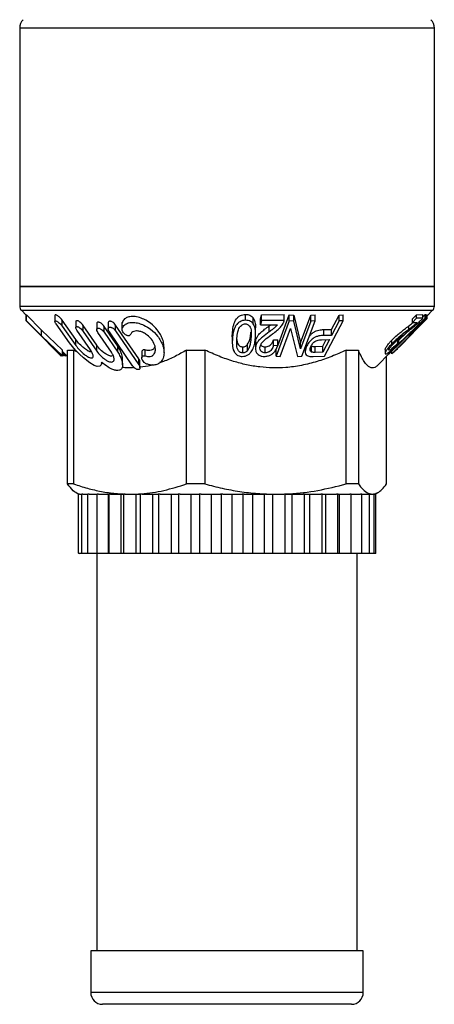
# Model space of a CAD drawing. Units: millimetres. Extents: x 179 to 214, y 61 to 233.
# Drawn here: x 179 to 214, y 61 to 144 of the extents above; entities that cross this region are included whole.
import ezdxf

# ---------------------------------------------------------------- set-up
doc = ezdxf.new("R2010")
doc.units = ezdxf.units.MM

msp = doc.modelspace()

# ---------------------------------------------------------------- linework, layer by layer
at = {"color": 7, "linetype": 'Continuous', "lineweight": 25}
for p, q in [((179.171, 143.733), (179.171, 121.94)), ((214.171, 121.94), (214.171, 143.733)), ((179.171, 121.94), (179.171, 120.294)), ((179.171, 121.94), (213.857, 121.94)), ((214.171, 121.94), (179.171, 121.94)), ((213.857, 121.94), (214.171, 121.94)), ((214.171, 120.294), (214.171, 121.94)), ((179.317, 119.94), (179.721, 119.536)), ((179.721, 119.554), (179.738, 119.553)), ((179.721, 119.054), (179.721, 119.554)), ((179.738, 119.553), (181.007, 118.282)), ((179.738, 119.053), (179.738, 119.553)), ((198.24, 119.097), (198.24, 119.597)), ((199.498, 119.223), (199.578, 119.574)), ((199.578, 119.574), (201.498, 119.578)), ((199.578, 119.074), (199.578, 119.574)), ((200.949, 116.951), (201.926, 119.559)), ((201.498, 119.078), (201.498, 119.578)), ((201.926, 119.559), (202.302, 119.536)), ((201.926, 119.059), (201.926, 119.559)), ((202.302, 119.536), (202.878, 117.199)), ((202.302, 119.036), (202.302, 119.536)), ((202.878, 117.199), (203.753, 119.539)), ((203.753, 119.539), (204.104, 119.561)), ((203.753, 119.039), (203.753, 119.539)), ((204.104, 119.061), (204.104, 119.561)), ((205.501, 118.328), (206.141, 119.544)), ((206.141, 119.544), (206.478, 119.563)), ((206.141, 119.044), (206.141, 119.544)), ((206.478, 119.063), (206.478, 119.563)), ((212.317, 119.225), (212.652, 119.574)), ((212.652, 119.574), (213.212, 119.579)), ((212.652, 119.274), (212.652, 119.574)), ((213.212, 119.393), (213.405, 119.579)), ((213.212, 119.279), (213.212, 119.579)), ((213.405, 119.579), (213.465, 119.586)), ((213.405, 119.279), (213.405, 119.579)), ((213.465, 119.286), (213.465, 119.586)), ((213.465, 119.485), (213.531, 119.551)), ((213.531, 119.551), (213.564, 119.547)), ((213.531, 119.251), (213.531, 119.551)), ((213.564, 119.479), (214.024, 119.94)), ((213.564, 119.247), (213.564, 119.547)), ((179.721, 119.054), (180.99, 117.783)), ((179.738, 119.053), (179.721, 119.054)), ((181.007, 117.782), (179.738, 119.053)), ((182.146, 119.499), (182.146, 119)), ((183.381, 117.2), (182.242, 118.795)), ((183.909, 117.484), (182.77, 119.1)), ((182.77, 118.6), (182.77, 119.1)), ((183.913, 118.986), (183.913, 118.488)), ((185.68, 118.82), (185.68, 118.319)), ((186.648, 118.88), (186.648, 118.378)), ((189.231, 115.85), (187.272, 118.703)), ((187.272, 118.203), (187.272, 118.703)), ((187.808, 118.846), (187.808, 118.349)), ((187.822, 118.924), (187.814, 118.846)), ((187.822, 118.424), (187.822, 118.924)), ((198.886, 118.803), (198.886, 119.303)), ((199.498, 118.723), (199.498, 119.223)), ((199.578, 119.074), (199.498, 118.723)), ((199.498, 118.723), (200.923, 118.704)), ((201.498, 119.078), (199.578, 119.074)), ((200.231, 118.622), (200.352, 118.712)), ((201.926, 119.059), (200.812, 116.087)), ((202.302, 119.036), (201.926, 119.059)), ((202.878, 116.699), (202.302, 119.036)), ((203.753, 119.039), (202.878, 116.699)), ((202.99, 116.089), (204.104, 119.061)), ((204.104, 119.061), (203.753, 119.039)), ((204.903, 116.078), (206.478, 119.063)), ((206.141, 119.044), (205.501, 117.828)), ((206.478, 119.063), (206.141, 119.044)), ((213.405, 119.279), (210.3, 116.289)), ((210.36, 116.279), (213.465, 119.286)), ((213.531, 119.251), (210.57, 116.279)), ((211.256, 116.93), (213.564, 119.247)), ((212.652, 119.274), (212.317, 118.925)), ((212.317, 118.925), (212.317, 119.225)), ((212.317, 118.925), (212.733, 118.907)), ((213.212, 119.279), (212.652, 119.274)), ((213.465, 119.286), (213.405, 119.279)), ((213.564, 119.247), (213.531, 119.251)), ((181.007, 118.282), (182.784, 116.594)), ((181.007, 117.782), (181.007, 118.282)), ((182.77, 118.6), (183.909, 116.984)), ((185.148, 116.607), (184.009, 118.261)), ((185.676, 117.004), (184.537, 118.668)), ((184.537, 118.168), (184.537, 118.668)), ((184.537, 118.168), (185.676, 116.504)), ((186.915, 116.402), (185.776, 118.076)), ((187.443, 116.918), (186.304, 118.591)), ((186.304, 118.091), (186.304, 118.591)), ((186.304, 118.091), (187.443, 116.418)), ((188.703, 115.26), (186.744, 118.129)), ((187.272, 118.203), (189.231, 115.35)), ((197.118, 117.709), (197.134, 118.106)), ((197.134, 117.606), (197.134, 118.106)), ((198.695, 117.589), (198.695, 118.089)), ((199.087, 117.965), (199.087, 118.465)), ((200.231, 118.122), (200.231, 118.622)), ((201.163, 116.06), (202.038, 118.397)), ((202.038, 118.397), (202.615, 116.061)), ((204.848, 118.315), (205.501, 118.328)), ((204.848, 117.815), (204.848, 118.315)), ((205.501, 117.828), (205.501, 118.328)), ((211.165, 117.422), (211.843, 118.074)), ((212.023, 118.33), (212.023, 118.63)), ((180.99, 117.783), (182.144, 116.62)), ((182.784, 116.094), (181.007, 117.782)), ((183.909, 116.984), (183.909, 117.484)), ((197.115, 117.709), (197.115, 117.209)), ((198.415, 116.576), (198.415, 117.076)), ((199.07, 117.219), (199.07, 116.722)), ((199.076, 117.219), (199.093, 117.412)), ((199.093, 116.912), (199.093, 117.412)), ((200.592, 117.466), (200.949, 117.447)), ((200.592, 116.966), (200.592, 117.466)), ((200.949, 116.947), (200.949, 117.447)), ((202.878, 116.699), (202.878, 117.199)), ((203.416, 116.956), (203.416, 117.225)), ((204.657, 117.462), (205.315, 117.475)), ((205.315, 117.475), (204.753, 116.407)), ((204.753, 116.907), (205.049, 117.47)), ((205.501, 117.828), (204.848, 117.815)), ((210.592, 117.127), (210.592, 117.427)), ((211.094, 117.181), (211.094, 117.481)), ((211.165, 117.161), (211.094, 117.181)), ((211.165, 117.161), (211.165, 117.461)), ((211.406, 117.034), (211.756, 117.385)), ((211.756, 117.385), (211.756, 117.433)), ((181.818, 116.975), (182.764, 116.07)), ((182.686, 116.071), (181.821, 116.946)), ((182.14, 116.617), (182.687, 116.07)), ((182.784, 116.094), (182.784, 116.594)), ((182.784, 116.473), (183.207, 116.05)), ((182.841, 116.109), (182.841, 116.416)), ((182.883, 116.132), (182.883, 116.374)), ((182.963, 116.109), (182.883, 116.207)), ((182.963, 116.109), (182.963, 116.294)), ((183.207, 116.586), (183.725, 116.586)), ((183.207, 105.306), (183.207, 116.586)), ((184.06, 116.404), (183.725, 116.586)), ((183.725, 116.586), (183.725, 105.306)), ((185.676, 116.504), (185.676, 117.004)), ((187.443, 116.418), (187.443, 116.918)), ((189.48, 116.433), (189.48, 115.93)), ((189.769, 116.092), (189.769, 116.592)), ((191.354, 116.364), (191.354, 116.863)), ((193.262, 116.586), (194.813, 116.586)), ((193.262, 105.306), (193.262, 116.586)), ((194.813, 116.586), (194.813, 105.306)), ((197.995, 116.357), (197.995, 116.857)), ((199.888, 116.357), (199.888, 116.857)), ((200.949, 116.947), (200.592, 116.966)), ((200.812, 116.087), (200.812, 116.587)), ((203.274, 116.847), (203.274, 116.461)), ((203.802, 116.427), (203.802, 116.927)), ((204.101, 116.892), (204.753, 116.907)), ((204.101, 116.392), (204.101, 116.892)), ((204.753, 116.407), (204.101, 116.392)), ((204.753, 116.407), (204.753, 116.907)), ((206.726, 116.586), (207.759, 116.586)), ((206.726, 105.306), (206.726, 116.586)), ((207.759, 116.586), (207.759, 105.306)), ((209.4, 115.316), (210.343, 116.259)), ((210.015, 116.633), (210.015, 116.334)), ((210.3, 116.289), (210.3, 116.382)), ((210.3, 116.289), (210.36, 116.279)), ((210.359, 116.576), (210.359, 116.682)), ((210.57, 116.279), (210.57, 116.483)), ((210.57, 116.279), (210.591, 116.275)), ((182.683, 116.074), (182.686, 116.071)), ((182.686, 116.071), (182.686, 116.144)), ((182.764, 116.07), (182.784, 116.094)), ((182.841, 116.109), (182.784, 116.162)), ((182.883, 116.132), (182.841, 116.109)), ((183.066, 116.088), (182.963, 116.109)), ((183.066, 116.088), (183.066, 116.191)), ((186.252, 115.444), (186.062, 115.505)), ((186.092, 115.564), (186.085, 115.516)), ((186.094, 115.516), (186.094, 115.562)), ((187.861, 115.35), (187.861, 115.842)), ((189.231, 115.35), (189.231, 115.85)), ((189.327, 115.097), (189.327, 115.596)), ((200.812, 116.087), (201.163, 116.06)), ((202.615, 116.061), (202.99, 116.089)), ((203.943, 116.039), (204.903, 116.078)), ((210.135, 105.306), (210.135, 116.05)), ((183.725, 105.306), (183.207, 105.306)), ((194.813, 105.306), (193.262, 105.306)), ((207.759, 105.306), (206.726, 105.306)), ((183.943, 104.572), (184.171, 104.44)), ((184.141, 99.48), (184.141, 104.44)), ((184.211, 104.44), (184.141, 104.44)), ((184.211, 104.44), (184.408, 104.44)), ((184.408, 99.48), (184.408, 104.44)), ((184.49, 104.44), (184.408, 104.44)), ((184.49, 104.44), (184.937, 104.44)), ((184.937, 99.48), (184.937, 104.44)), ((185.029, 104.44), (184.937, 104.44)), ((185.029, 104.44), (185.715, 104.44)), ((185.715, 99.48), (185.715, 104.44)), ((185.816, 104.44), (185.715, 104.44)), ((185.816, 104.44), (186.727, 104.44)), ((186.663, 99.44), (186.663, 104.44)), ((186.727, 104.44), (186.72, 104.44)), ((186.727, 99.48), (186.727, 104.44)), ((186.834, 104.44), (186.727, 104.44)), ((186.834, 104.44), (187.951, 104.44)), ((187.733, 99.44), (187.733, 104.44)), ((187.951, 104.44), (187.928, 104.44)), ((187.951, 99.48), (187.951, 104.44)), ((188.062, 104.44), (187.951, 104.44)), ((188.062, 104.44), (188.493, 104.44)), ((188.493, 104.44), (189.322, 104.44)), ((188.995, 99.44), (188.995, 104.44)), ((189.361, 104.44), (189.354, 104.44)), ((189.361, 99.48), (189.361, 104.44)), ((189.376, 104.44), (189.361, 104.44)), ((189.473, 104.44), (190.872, 104.44)), ((190.419, 99.44), (190.419, 104.44)), ((190.926, 104.44), (190.872, 104.44)), ((190.926, 99.48), (190.926, 104.44)), ((191.038, 104.44), (190.926, 104.44)), ((191.038, 104.44), (192.547, 104.44)), ((191.977, 99.44), (191.977, 104.44)), ((192.614, 104.44), (192.547, 104.44)), ((192.614, 99.48), (192.614, 104.44)), ((192.723, 104.44), (192.614, 104.44)), ((192.723, 104.44), (194.309, 104.44)), ((193.635, 99.44), (193.635, 104.44)), ((194.389, 104.44), (194.309, 104.44)), ((194.389, 99.48), (194.389, 104.44)), ((194.492, 104.44), (194.389, 104.44)), ((194.492, 104.44), (196.121, 104.44)), ((195.358, 99.44), (195.358, 104.44)), ((196.212, 104.44), (196.121, 104.44)), ((196.212, 99.48), (196.212, 104.44)), ((196.307, 104.44), (196.212, 104.44)), ((196.307, 104.44), (197.945, 104.44)), ((197.109, 99.44), (197.109, 104.44)), ((198.045, 104.44), (197.945, 104.44)), ((198.045, 99.48), (198.045, 104.44)), ((198.13, 104.44), (198.045, 104.44)), ((198.13, 104.44), (199.742, 104.44)), ((198.85, 99.44), (198.85, 104.44)), ((199.848, 104.44), (199.742, 104.44)), ((199.848, 99.48), (199.848, 104.44)), ((199.922, 104.44), (199.848, 104.44)), ((199.922, 104.44), (200.77, 104.44)), ((200.545, 99.44), (200.545, 104.44)), ((200.77, 104.44), (201.474, 104.44)), ((201.584, 104.44), (201.518, 104.44)), ((201.584, 99.48), (201.584, 104.44)), ((201.614, 104.44), (201.584, 104.44)), ((201.645, 104.44), (203.103, 104.44)), ((202.158, 99.44), (202.158, 104.44)), ((203.215, 104.44), (203.103, 104.44)), ((203.215, 99.48), (203.215, 104.44)), ((203.262, 104.44), (203.215, 104.44)), ((203.262, 104.44), (204.595, 104.44)), ((203.653, 99.44), (203.653, 104.44)), ((204.707, 104.44), (204.595, 104.44)), ((204.707, 99.48), (204.707, 104.44)), ((204.738, 104.44), (204.707, 104.44)), ((204.707, 104.44), (205.918, 104.44)), ((205, 99.44), (205, 104.44)), ((206.027, 104.44), (205.918, 104.44)), ((206.027, 99.48), (206.027, 104.44)), ((206.042, 104.44), (206.027, 104.44)), ((206.027, 104.44), (207.044, 104.44)), ((206.169, 99.44), (206.169, 104.44)), ((207.148, 104.44), (207.044, 104.44)), ((207.148, 99.48), (207.148, 104.44)), ((207.148, 104.44), (207.949, 104.44)), ((208.046, 104.44), (207.949, 104.44)), ((208.046, 99.48), (208.046, 104.44)), ((208.046, 104.44), (208.614, 104.44)), ((208.701, 104.44), (208.614, 104.44)), ((208.701, 99.48), (208.701, 104.44)), ((208.701, 104.44), (208.947, 104.44)), ((208.947, 104.44), (209.024, 104.44)), ((209.1, 104.44), (209.034, 104.44)), ((209.1, 99.48), (209.1, 104.44)), ((209.1, 104.44), (209.17, 104.44)), ((209.234, 104.44), (209.17, 104.44)), ((209.171, 104.44), (209.399, 104.572)), ((209.234, 99.48), (209.234, 104.44)), ((184.211, 99.44), (184.141, 99.48)), ((184.141, 99.48), (184.198, 99.44)), ((184.211, 99.44), (184.198, 99.44)), ((184.45, 99.44), (184.211, 99.44)), ((184.49, 99.44), (184.408, 99.48)), ((184.408, 99.48), (184.45, 99.44)), ((184.49, 99.44), (184.45, 99.44)), ((184.963, 99.44), (184.49, 99.44)), ((185.029, 99.44), (184.937, 99.48)), ((184.937, 99.48), (184.963, 99.44)), ((185.029, 99.44), (184.963, 99.44)), ((185.725, 99.44), (185.029, 99.44)), ((185.671, 99.44), (185.671, 65.94)), ((185.816, 99.44), (185.715, 99.48)), ((185.715, 99.48), (185.725, 99.44)), ((185.816, 99.44), (185.725, 99.44)), ((186.663, 99.44), (185.816, 99.44)), ((186.72, 99.44), (186.663, 99.44)), ((186.727, 99.48), (186.72, 99.44)), ((186.834, 99.44), (186.72, 99.44)), ((186.834, 99.44), (186.727, 99.48)), ((187.733, 99.44), (186.834, 99.44)), ((187.928, 99.44), (187.733, 99.44)), ((187.951, 99.48), (187.928, 99.44)), ((188.062, 99.44), (187.928, 99.44)), ((188.062, 99.44), (187.951, 99.48)), ((188.995, 99.44), (188.062, 99.44)), ((189.322, 99.44), (188.995, 99.44)), ((189.361, 99.48), (189.322, 99.44)), ((189.473, 99.44), (189.322, 99.44)), ((189.473, 99.44), (189.361, 99.48)), ((190.419, 99.44), (189.473, 99.44)), ((190.872, 99.44), (190.419, 99.44)), ((190.926, 99.48), (190.872, 99.44)), ((191.038, 99.44), (190.872, 99.44)), ((191.038, 99.44), (190.926, 99.48)), ((191.977, 99.44), (191.038, 99.44)), ((192.547, 99.44), (191.977, 99.44)), ((192.614, 99.48), (192.547, 99.44)), ((192.723, 99.44), (192.547, 99.44)), ((192.723, 99.44), (192.614, 99.48)), ((193.635, 99.44), (192.723, 99.44)), ((194.309, 99.44), (193.635, 99.44)), ((194.389, 99.48), (194.309, 99.44)), ((194.492, 99.44), (194.309, 99.44)), ((194.492, 99.44), (194.389, 99.48)), ((195.358, 99.44), (194.492, 99.44)), ((196.121, 99.44), (195.358, 99.44)), ((196.212, 99.48), (196.121, 99.44)), ((196.307, 99.44), (196.121, 99.44)), ((196.307, 99.44), (196.212, 99.48)), ((197.109, 99.44), (196.307, 99.44)), ((197.945, 99.44), (197.109, 99.44)), ((198.045, 99.48), (197.945, 99.44)), ((198.13, 99.44), (197.945, 99.44)), ((198.13, 99.44), (198.045, 99.48)), ((198.85, 99.44), (198.13, 99.44)), ((199.742, 99.44), (198.85, 99.44)), ((199.848, 99.48), (199.742, 99.44)), ((199.922, 99.44), (199.742, 99.44)), ((199.922, 99.44), (199.848, 99.48)), ((200.545, 99.44), (199.922, 99.44)), ((201.474, 99.44), (200.545, 99.44)), ((201.584, 99.48), (201.474, 99.44)), ((201.645, 99.44), (201.474, 99.44)), ((201.645, 99.44), (201.584, 99.48)), ((202.158, 99.44), (201.645, 99.44)), ((203.103, 99.44), (202.158, 99.44)), ((203.215, 99.48), (203.103, 99.44)), ((203.262, 99.44), (203.103, 99.44)), ((203.262, 99.44), (203.215, 99.48)), ((203.653, 99.44), (203.262, 99.44)), ((204.595, 99.44), (203.653, 99.44)), ((204.707, 99.48), (204.595, 99.44)), ((204.738, 99.44), (204.595, 99.44)), ((204.738, 99.44), (204.707, 99.48)), ((205, 99.44), (204.738, 99.44)), ((205.918, 99.44), (205, 99.44)), ((206.027, 99.48), (205.918, 99.44)), ((206.042, 99.44), (205.918, 99.44)), ((206.042, 99.44), (206.027, 99.48)), ((206.169, 99.44), (206.042, 99.44)), ((207.044, 99.44), (206.169, 99.44)), ((207.148, 99.48), (207.044, 99.44)), ((207.147, 99.44), (207.044, 99.44)), ((207.147, 99.44), (207.148, 99.48)), ((207.949, 99.44), (207.147, 99.44)), ((207.671, 65.94), (207.671, 99.44)), ((208.046, 99.48), (207.949, 99.44)), ((208.028, 99.44), (207.949, 99.44)), ((208.028, 99.44), (208.046, 99.48)), ((208.614, 99.44), (208.028, 99.44)), ((208.701, 99.48), (208.614, 99.44)), ((208.667, 99.44), (208.614, 99.44)), ((208.667, 99.44), (208.701, 99.48)), ((209.024, 99.44), (208.667, 99.44)), ((209.1, 99.48), (209.024, 99.44)), ((209.051, 99.44), (209.024, 99.44)), ((209.051, 99.44), (209.1, 99.48)), ((209.17, 99.44), (209.051, 99.44)), ((209.234, 99.48), (209.17, 99.44)), ((209.171, 99.44), (209.17, 99.44)), ((185.171, 65.94), (185.171, 62.44)), ((208.171, 65.94), (185.171, 65.94)), ((208.171, 62.44), (208.171, 65.94)), ((207.171, 61.44), (186.171, 61.44))]:
    msp.add_line(p, q, dxfattribs=at)
at = {"color": 8, "linetype": 'Continuous', "lineweight": 25}
for p, q in [((214.171, 143.733), (179.171, 143.733)), ((179.171, 120.294), (213.857, 120.294)), ((179.317, 119.94), (213.714, 119.94)), ((213.714, 119.94), (214.024, 119.94)), ((213.857, 120.294), (214.171, 120.294)), ((181.821, 116.946), (181.821, 116.971)), ((208.171, 62.44), (185.171, 62.44))]:
    msp.add_line(p, q, dxfattribs=at)
at = {"color": 7, "linetype": 'Continuous', "lineweight": 25, "flags": 128}
msp.add_lwpolyline([(186.073, 115.43), (186.06, 115.337), (185.938, 115.226), (185.721, 115.218), (185.471, 115.3), (185.095, 115.513), (184.561, 115.925), (184.212, 116.246), (183.889, 116.58), (183.381, 117.2), (183.381, 117.2)], dxfattribs=at)
at = {"color": 7, "linetype": 'Continuous', "lineweight": 25}
for centre, radius, start, end in [((180.171, 143.733), 1, 135, 180), ((213.171, 143.733), 1, 0, 45), ((179.671, 120.294), 0.5, 180, 225), ((213.671, 120.294), 0.5, 315, 360), ((208.671, 100.306), 1, 300, 304.22852), ((186.171, 62.44), 1, 180, 270), ((207.171, 62.44), 1, 270, 0)]:
    msp.add_arc(centre, radius, start, end, dxfattribs=at)
for points, knots in [([(182.77, 119.1), (182.726, 119.157), (182.638, 119.27), (182.482, 119.41), (182.353, 119.498), (182.264, 119.543), (182.197, 119.559), (182.16, 119.545), (182.144, 119.525), (182.148, 119.504), (182.149, 119.499)], [0, 0, 0, 0, 0.232204, 0.465245, 0.592938, 0.695661, 0.799107, 0.886706, 0.973025, 1, 1, 1, 1]), ([(197.134, 118.106), (197.159, 118.311), (197.204, 118.692), (197.387, 119.135), (197.635, 119.406), (197.86, 119.544), (198.081, 119.594), (198.204, 119.597), (198.24, 119.597)], [0, 0, 0, 0, 0.3381557, 0.6274862, 0.7415936, 0.8569217, 0.9577149, 1, 1, 1, 1]), ([(198.24, 119.597), (198.305, 119.595), (198.434, 119.589), (198.621, 119.531), (198.779, 119.434), (198.851, 119.346), (198.886, 119.303)], [0, 0, 0, 0, 0.231069, 0.463621, 0.739916, 1, 1, 1, 1]), ([(182.242, 118.795), (182.215, 118.836), (182.168, 118.909), (182.142, 118.991), (182.15, 119.037), (182.182, 119.057), (182.234, 119.052), (182.307, 119.023), (182.408, 118.964), (182.541, 118.859), (182.672, 118.73), (182.741, 118.639), (182.77, 118.6)], [0, 0, 0, 0, 0.1329384, 0.2340092, 0.3130309, 0.3795522, 0.4462289, 0.5100337, 0.597985, 0.7181481, 0.8789949, 1, 1, 1, 1]), ([(184.537, 118.668), (184.493, 118.725), (184.417, 118.825), (184.275, 118.946), (184.159, 119.021), (184.064, 119.063), (183.991, 119.075), (183.942, 119.061), (183.916, 119.031), (183.917, 119), (183.917, 118.986)], [0, 0, 0, 0, 0.234995, 0.413314, 0.542086, 0.643046, 0.744645, 0.832417, 0.920345, 1, 1, 1, 1]), ([(186.304, 118.591), (186.262, 118.646), (186.19, 118.738), (186.055, 118.845), (185.945, 118.907), (185.851, 118.938), (185.777, 118.943), (185.723, 118.924), (185.686, 118.884), (185.684, 118.843), (185.683, 118.82)], [0, 0, 0, 0, 0.229876, 0.38908, 0.508627, 0.604732, 0.701278, 0.788352, 0.879845, 1, 1, 1, 1]), ([(187.272, 118.703), (187.23, 118.755), (187.162, 118.843), (187.031, 118.941), (186.924, 118.996), (186.831, 119.022), (186.756, 119.023), (186.699, 119.001), (186.656, 118.956), (186.651, 118.909), (186.648, 118.88)], [0, 0, 0, 0, 0.223622, 0.373484, 0.48843, 0.58242, 0.676753, 0.763923, 0.857781, 1, 1, 1, 1]), ([(191.343, 116.863), (191.344, 116.941), (191.346, 117.147), (191.247, 117.498), (191.066, 117.9), (190.75, 118.365), (190.29, 118.819), (189.71, 119.18), (189.167, 119.382), (188.684, 119.444), (188.293, 119.379), (187.984, 119.211), (187.88, 119.028), (187.822, 118.924)], [0, 0, 0, 0, 0.056171, 0.147661, 0.240534, 0.333348, 0.475572, 0.582285, 0.667667, 0.753522, 0.828826, 0.903991, 1, 1, 1, 1]), ([(187.822, 118.424), (187.883, 118.531), (187.995, 118.727), (188.342, 118.899), (188.762, 118.941), (189.222, 118.862), (189.727, 118.67), (190.305, 118.31), (190.769, 117.843), (191.083, 117.368), (191.264, 116.959), (191.359, 116.547), (191.358, 116.112), (191.222, 115.719), (190.94, 115.441), (190.593, 115.316), (190.237, 115.317), (190.006, 115.382), (189.912, 115.409)], [0, 0, 0, 0, 0.068597, 0.125894, 0.183468, 0.234778, 0.287166, 0.36266, 0.463911, 0.527619, 0.593168, 0.65743, 0.723592, 0.806907, 0.868472, 0.917333, 0.966398, 1, 1, 1, 1]), ([(198.24, 119.097), (198.157, 119.092), (197.988, 119.083), (197.742, 118.984), (197.496, 118.779), (197.302, 118.453), (197.182, 118.041), (197.15, 117.751), (197.134, 117.606)], [0, 0, 0, 0, 0.096461, 0.193865, 0.312593, 0.523222, 0.761143, 1, 1, 1, 1]), ([(197.509, 117.588), (197.53, 117.766), (197.565, 118.067), (197.663, 118.418), (197.812, 118.618), (197.933, 118.719), (198.073, 118.785), (198.165, 118.792), (198.213, 118.797)], [0, 0, 0, 0, 0.386272, 0.651211, 0.756183, 0.861364, 0.927414, 1, 1, 1, 1]), ([(198.213, 118.797), (198.259, 118.793), (198.35, 118.786), (198.481, 118.719), (198.606, 118.593), (198.709, 118.347), (198.723, 117.998), (198.704, 117.726), (198.695, 117.589)], [0, 0, 0, 0, 0.069814, 0.139928, 0.247768, 0.411164, 0.703186, 1, 1, 1, 1]), ([(198.886, 118.803), (198.82, 118.876), (198.715, 118.994), (198.468, 119.085), (198.316, 119.093), (198.24, 119.097)], [0, 0, 0, 0, 0.453248, 0.72836, 1, 1, 1, 1]), ([(198.886, 119.303), (198.956, 119.148), (199.077, 118.881), (199.093, 118.591), (199.087, 118.468), (199.087, 118.465)], [0, 0, 0, 0, 0.574864, 0.99042, 1, 1, 1, 1]), ([(199.07, 117.609), (199.079, 117.758), (199.095, 118.035), (199.065, 118.444), (198.947, 118.682), (198.886, 118.803)], [0, 0, 0, 0, 0.3658519, 0.6778309, 1, 1, 1, 1]), ([(200.923, 118.704), (200.858, 118.632), (200.728, 118.489), (200.479, 118.303), (200.314, 118.182), (200.231, 118.122)], [0, 0, 0, 0, 0.336772, 0.667855, 1, 1, 1, 1]), ([(200.506, 117.947), (200.645, 118.051), (200.889, 118.234), (201.201, 118.526), (201.332, 118.722), (201.398, 118.822)], [0, 0, 0, 0, 0.395616, 0.693566, 1, 1, 1, 1]), ([(201.398, 118.822), (201.415, 118.852), (201.446, 118.909), (201.478, 118.995), (201.491, 119.051), (201.498, 119.078)], [0, 0, 0, 0, 0.356832, 0.677132, 1, 1, 1, 1]), ([(211.947, 118.156), (212.077, 118.259), (212.306, 118.44), (212.645, 118.731), (212.853, 118.925), (212.958, 119.024)], [0, 0, 0, 0, 0.395633, 0.69327, 1, 1, 1, 1]), ([(212.023, 118.63), (212.118, 118.702), (212.242, 118.797), (212.367, 118.898), (212.396, 118.922)], [0, 0, 0, 0, 0.770521, 1, 1, 1, 1]), ([(212.733, 118.907), (212.649, 118.833), (212.486, 118.69), (212.252, 118.506), (212.1, 118.389), (212.023, 118.33)], [0, 0, 0, 0, 0.346801, 0.672927, 1, 1, 1, 1]), ([(212.958, 119.024), (212.989, 119.054), (213.048, 119.111), (213.133, 119.196), (213.186, 119.251), (213.212, 119.279)], [0, 0, 0, 0, 0.356774, 0.676967, 1, 1, 1, 1]), ([(184.009, 118.261), (183.983, 118.303), (183.933, 118.383), (183.908, 118.478), (183.919, 118.539), (183.957, 118.569), (184.015, 118.573), (184.087, 118.554), (184.178, 118.51), (184.298, 118.429), (184.431, 118.308), (184.502, 118.215), (184.537, 118.168)], [0, 0, 0, 0, 0.132774, 0.249212, 0.336196, 0.40646, 0.477036, 0.54093, 0.608352, 0.712318, 0.85527, 1, 1, 1, 1]), ([(185.776, 118.076), (185.744, 118.132), (185.688, 118.226), (185.674, 118.338), (185.698, 118.403), (185.747, 118.437), (185.815, 118.443), (185.895, 118.426), (185.99, 118.385), (186.109, 118.307), (186.222, 118.202), (186.28, 118.124), (186.304, 118.091)], [0, 0, 0, 0, 0.171208, 0.292255, 0.382146, 0.45386, 0.525938, 0.590164, 0.656793, 0.758147, 0.897721, 1, 1, 1, 1]), ([(186.744, 118.129), (186.731, 118.148), (186.683, 118.223), (186.643, 118.334), (186.649, 118.437), (186.688, 118.494), (186.748, 118.522), (186.822, 118.524), (186.905, 118.502), (187.004, 118.457), (187.125, 118.373), (187.216, 118.28), (187.261, 118.218), (187.272, 118.203)], [0, 0, 0, 0, 0.061257, 0.233088, 0.344548, 0.42966, 0.498868, 0.568347, 0.632097, 0.700259, 0.806452, 0.952165, 1, 1, 1, 1]), ([(188.515, 117.892), (188.503, 117.871), (188.482, 117.833), (188.418, 117.799), (188.341, 117.793), (188.256, 117.811), (188.159, 117.853), (188.041, 117.933), (187.924, 118.054), (187.833, 118.204), (187.797, 118.335), (187.816, 118.403), (187.822, 118.424)], [0, 0, 0, 0, 0.085856, 0.1564, 0.227328, 0.289902, 0.355162, 0.456972, 0.59887, 0.74487, 0.918924, 1, 1, 1, 1]), ([(189.769, 116.092), (189.833, 116.075), (189.981, 116.036), (190.196, 116.043), (190.401, 116.119), (190.572, 116.292), (190.663, 116.606), (190.589, 117.036), (190.337, 117.482), (189.988, 117.832), (189.64, 118.054), (189.317, 118.178), (189.031, 118.215), (188.8, 118.175), (188.614, 118.072), (188.551, 117.958), (188.515, 117.892)], [0, 0, 0, 0, 0.038017, 0.087963, 0.134348, 0.198824, 0.289552, 0.413483, 0.539472, 0.639327, 0.712851, 0.771068, 0.829631, 0.880582, 0.931463, 1, 1, 1, 1]), ([(198.415, 117.076), (198.483, 117.21), (198.602, 117.441), (198.661, 117.784), (198.683, 117.987), (198.695, 118.089)], [0, 0, 0, 0, 0.4033565, 0.7009945, 1, 1, 1, 1]), ([(199.093, 117.412), (199.15, 117.561), (199.243, 117.808), (199.549, 118.107), (199.867, 118.358), (200.101, 118.528), (200.231, 118.622)], [0, 0, 0, 0, 0.319684, 0.526059, 0.737621, 1, 1, 1, 1]), ([(200.231, 118.122), (200.034, 117.98), (199.738, 117.768), (199.389, 117.457), (199.183, 117.194), (199.123, 117.005), (199.093, 116.912)], [0, 0, 0, 0, 0.396715, 0.595431, 0.800517, 1, 1, 1, 1]), ([(199.458, 116.884), (199.496, 116.98), (199.594, 117.225), (199.998, 117.575), (200.331, 117.819), (200.506, 117.947)], [0, 0, 0, 0, 0.231785, 0.595744, 1, 1, 1, 1]), ([(203.61, 117.742), (203.663, 117.806), (203.771, 117.936), (203.973, 118.101), (204.199, 118.22), (204.5, 118.305), (204.708, 118.311), (204.848, 118.315)], [0, 0, 0, 0, 0.185156, 0.377964, 0.531467, 0.684313, 1, 1, 1, 1]), ([(210.592, 117.427), (210.741, 117.574), (210.987, 117.816), (211.349, 118.111), (211.674, 118.363), (211.898, 118.533), (212.023, 118.63)], [0, 0, 0, 0, 0.316232, 0.520779, 0.730456, 1, 1, 1, 1]), ([(212.023, 118.33), (211.838, 118.189), (211.56, 117.978), (211.171, 117.668), (210.871, 117.408), (210.684, 117.219), (210.592, 117.127)], [0, 0, 0, 0, 0.396667, 0.595397, 0.800521, 1, 1, 1, 1]), ([(210.692, 117.1), (210.794, 117.2), (210.99, 117.394), (211.297, 117.646), (211.612, 117.895), (211.827, 118.062), (211.947, 118.156)], [0, 0, 0, 0, 0.244523, 0.471564, 0.705015, 1, 1, 1, 1]), ([(181.362, 117.416), (181.419, 117.361), (181.524, 117.259), (181.675, 117.112), (181.77, 117.021), (181.818, 116.975)], [0, 0, 0, 0, 0.375538, 0.687768, 1, 1, 1, 1]), ([(181.821, 116.946), (181.764, 117.004), (181.659, 117.112), (181.506, 117.269), (181.41, 117.367), (181.362, 117.416)], [0, 0, 0, 0, 0.373718, 0.686859, 1, 1, 1, 1]), ([(185.255, 116.434), (185.225, 116.432), (185.16, 116.426), (185.001, 116.486), (184.776, 116.615), (184.469, 116.855), (184.154, 117.164), (183.986, 117.385), (183.909, 117.484)], [0, 0, 0, 0, 0.086827, 0.187646, 0.325444, 0.517862, 0.781566, 1, 1, 1, 1]), ([(197.134, 117.606), (197.121, 117.418), (197.095, 117.04), (197.188, 116.589), (197.377, 116.284), (197.56, 116.137), (197.771, 116.063), (197.903, 116.057), (197.963, 116.054)], [0, 0, 0, 0, 0.305812, 0.613852, 0.730537, 0.84824, 0.930935, 1, 1, 1, 1]), ([(197.995, 116.357), (197.95, 116.361), (197.861, 116.368), (197.732, 116.433), (197.604, 116.56), (197.495, 116.813), (197.48, 117.17), (197.499, 117.448), (197.509, 117.588)], [0, 0, 0, 0, 0.067654, 0.135582, 0.238758, 0.405894, 0.700347, 1, 1, 1, 1]), ([(197.503, 117.478), (197.511, 117.374), (197.521, 117.221), (197.629, 117.037), (197.73, 116.934), (197.853, 116.872), (197.941, 116.859), (197.989, 116.857), (197.995, 116.857)], [0, 0, 0, 0, 0.392001, 0.575278, 0.759246, 0.871494, 0.984558, 1, 1, 1, 1]), ([(197.963, 116.054), (198.045, 116.06), (198.21, 116.071), (198.452, 116.178), (198.696, 116.393), (198.896, 116.733), (199.02, 117.16), (199.053, 117.459), (199.07, 117.609)], [0, 0, 0, 0, 0.093464, 0.18768, 0.306064, 0.515579, 0.757338, 1, 1, 1, 1]), ([(197.995, 116.857), (198.039, 116.86), (198.128, 116.866), (198.262, 116.926), (198.354, 117.002), (198.4, 117.058), (198.415, 117.076)], [0, 0, 0, 0, 0.24779, 0.497788, 0.836974, 1, 1, 1, 1]), ([(198.695, 117.589), (198.681, 117.466), (198.654, 117.236), (198.587, 116.893), (198.473, 116.683), (198.415, 116.576)], [0, 0, 0, 0, 0.359549, 0.676291, 1, 1, 1, 1]), ([(199.888, 116.857), (199.947, 116.861), (200.065, 116.868), (200.241, 116.943), (200.404, 117.072), (200.531, 117.255), (200.571, 117.395), (200.592, 117.466)], [0, 0, 0, 0, 0.153436, 0.3082093, 0.4877092, 0.7378288, 1, 1, 1, 1]), ([(204.848, 117.815), (204.708, 117.811), (204.492, 117.805), (204.173, 117.711), (203.896, 117.55), (203.62, 117.291), (203.487, 117.073), (203.416, 116.956)], [0, 0, 0, 0, 0.2489334, 0.382569, 0.5171714, 0.740981, 1, 1, 1, 1]), ([(203.77, 116.94), (203.821, 117.026), (203.899, 117.155), (204.066, 117.303), (204.207, 117.388), (204.388, 117.446), (204.538, 117.461), (204.636, 117.461), (204.657, 117.462)], [0, 0, 0, 0, 0.304037, 0.457974, 0.586471, 0.714827, 0.937769, 1, 1, 1, 1]), ([(210.592, 117.127), (210.457, 116.98), (210.248, 116.75), (210.074, 116.492), (210.007, 116.347), (210.016, 116.282), (210.054, 116.277), (210.069, 116.275)], [0, 0, 0, 0, 0.368064, 0.574053, 0.735201, 0.897185, 1, 1, 1, 1]), ([(210.022, 116.633), (210.025, 116.658), (210.031, 116.719), (210.157, 116.919), (210.348, 117.166), (210.518, 117.348), (210.592, 117.427)], [0, 0, 0, 0, 0.173414, 0.418797, 0.747504, 1, 1, 1, 1]), ([(210.069, 116.275), (210.104, 116.281), (210.169, 116.293), (210.333, 116.398), (210.544, 116.566), (210.832, 116.827), (211.045, 117.041), (211.165, 117.161)], [0, 0, 0, 0, 0.176877, 0.327792, 0.478088, 0.707045, 1, 1, 1, 1]), ([(210.359, 116.576), (210.346, 116.579), (210.318, 116.587), (210.344, 116.666), (210.427, 116.795), (210.55, 116.949), (210.651, 117.057), (210.692, 117.1)], [0, 0, 0, 0, 0.171738, 0.345117, 0.554213, 0.821963, 1, 1, 1, 1]), ([(211.094, 117.181), (210.976, 117.06), (210.81, 116.891), (210.591, 116.704), (210.463, 116.611), (210.391, 116.578), (210.366, 116.576), (210.359, 116.576)], [0, 0, 0, 0, 0.440223, 0.612689, 0.786419, 0.940814, 1, 1, 1, 1]), ([(210.591, 116.275), (210.749, 116.424), (210.983, 116.643), (211.244, 116.884), (211.352, 116.983), (211.406, 117.034)], [0, 0, 0, 0, 0.511091, 0.753243, 1, 1, 1, 1]), ([(210.689, 117.089), (210.758, 117.152), (210.884, 117.265), (211.002, 117.386), (211.055, 117.441)], [0, 0, 0, 0, 0.550219, 1, 1, 1, 1]), ([(211.756, 117.385), (211.722, 117.354), (211.637, 117.276), (211.473, 117.127), (211.329, 116.996), (211.256, 116.93)], [0, 0, 0, 0, 0.244821, 0.619027, 1, 1, 1, 1]), ([(183.909, 116.984), (184.012, 116.852), (184.219, 116.588), (184.58, 116.259), (184.876, 116.052), (185.073, 115.954), (185.22, 115.919), (185.318, 115.939), (185.377, 116.015), (185.376, 116.172), (185.293, 116.385), (185.189, 116.544), (185.148, 116.607)], [0, 0, 0, 0, 0.1723526, 0.3454385, 0.4379978, 0.5119591, 0.5743191, 0.6367795, 0.6979893, 0.7884021, 0.9160494, 1, 1, 1, 1]), ([(187.059, 116.137), (187.039, 116.121), (186.99, 116.08), (186.856, 116.078), (186.672, 116.128), (186.436, 116.25), (186.134, 116.476), (185.865, 116.746), (185.728, 116.934), (185.676, 117.004)], [0, 0, 0, 0, 0.076828, 0.187055, 0.28625, 0.417009, 0.598333, 0.849939, 1, 1, 1, 1]), ([(185.676, 116.504), (185.779, 116.371), (185.959, 116.137), (186.285, 115.855), (186.55, 115.685), (186.766, 115.595), (186.935, 115.573), (187.053, 115.611), (187.133, 115.705), (187.154, 115.888), (187.079, 116.138), (186.964, 116.323), (186.915, 116.402)], [0, 0, 0, 0, 0.1730675, 0.3021253, 0.3929365, 0.4635119, 0.5345429, 0.5959797, 0.6589411, 0.7576813, 0.8970463, 1, 1, 1, 1]), ([(187.443, 116.418), (187.52, 116.296), (187.673, 116.053), (187.833, 115.651), (187.887, 115.277), (187.792, 115.002), (187.602, 114.867), (187.341, 114.852), (187.008, 114.947), (186.573, 115.174), (186.27, 115.419), (186.092, 115.564)], [0, 0, 0, 0, 0.113476, 0.226874, 0.38247, 0.493571, 0.580453, 0.667803, 0.745566, 0.849674, 1, 1, 1, 1]), ([(187.857, 115.842), (187.837, 116.008), (187.795, 116.347), (187.562, 116.726), (187.443, 116.918)], [0, 0, 0, 0, 0.49157, 1, 1, 1, 1]), ([(189.769, 116.592), (189.743, 116.599), (189.689, 116.613), (189.614, 116.609), (189.546, 116.584), (189.496, 116.528), (189.473, 116.472), (189.481, 116.435), (189.481, 116.433)], [0, 0, 0, 0, 0.151169, 0.31812, 0.47907, 0.695087, 0.988275, 1, 1, 1, 1]), ([(190.579, 116.903), (190.565, 116.854), (190.532, 116.736), (190.385, 116.611), (190.175, 116.538), (189.96, 116.54), (189.823, 116.577), (189.769, 116.592)], [0, 0, 0, 0, 0.184877, 0.445281, 0.655072, 0.865642, 1, 1, 1, 1]), ([(193.262, 116.586), (192.941, 116.406), (192.298, 116.045), (191.535, 115.691), (191.091, 115.559), (190.986, 115.529)], [0, 0, 0, 0, 0.4338319, 0.86752, 1, 1, 1, 1]), ([(206.726, 116.586), (206.325, 116.404), (205.523, 116.039), (204.266, 115.602), (202.966, 115.276), (201.711, 115.104), (200.532, 115.072), (199.426, 115.149), (198.32, 115.335), (197.172, 115.637), (195.998, 116.047), (195.209, 116.406), (194.813, 116.586)], [0, 0, 0, 0, 0.106118, 0.212202, 0.321393, 0.430541, 0.519238, 0.607937, 0.699573, 0.791232, 0.895332, 1, 1, 1, 1]), ([(198.415, 116.576), (198.374, 116.53), (198.308, 116.455), (198.172, 116.382), (198.069, 116.359), (198.01, 116.358), (197.995, 116.357)], [0, 0, 0, 0, 0.420134, 0.665699, 0.913114, 1, 1, 1, 1]), ([(199.093, 116.912), (199.079, 116.785), (199.053, 116.569), (199.184, 116.309), (199.368, 116.144), (199.588, 116.064), (199.746, 116.057), (199.812, 116.054)], [0, 0, 0, 0, 0.315016, 0.541143, 0.70913, 0.878289, 1, 1, 1, 1]), ([(199.888, 116.357), (199.833, 116.361), (199.723, 116.369), (199.581, 116.441), (199.477, 116.568), (199.432, 116.725), (199.45, 116.837), (199.458, 116.884)], [0, 0, 0, 0, 0.165267, 0.332181, 0.538277, 0.805592, 1, 1, 1, 1]), ([(199.525, 117.024), (199.53, 117.015), (199.551, 116.97), (199.637, 116.908), (199.763, 116.862), (199.853, 116.859), (199.888, 116.857)], [0, 0, 0, 0, 0.085922, 0.43225, 0.781893, 1, 1, 1, 1]), ([(199.812, 116.054), (199.916, 116.06), (200.107, 116.073), (200.372, 116.18), (200.614, 116.352), (200.826, 116.616), (200.906, 116.831), (200.949, 116.947)], [0, 0, 0, 0, 0.179302, 0.3299001, 0.4799702, 0.7179295, 1, 1, 1, 1]), ([(200.592, 116.966), (200.555, 116.851), (200.504, 116.688), (200.323, 116.5), (200.162, 116.402), (200.005, 116.361), (199.917, 116.358), (199.888, 116.357)], [0, 0, 0, 0, 0.4169122, 0.5912477, 0.766891, 0.9219151, 1, 1, 1, 1]), ([(203.416, 116.956), (203.348, 116.791), (203.25, 116.554), (203.291, 116.276), (203.402, 116.137), (203.522, 116.095), (203.572, 116.078)], [0, 0, 0, 0, 0.45953, 0.658224, 0.859024, 1, 1, 1, 1]), ([(203.802, 116.427), (203.771, 116.447), (203.701, 116.492), (203.67, 116.632), (203.695, 116.787), (203.75, 116.898), (203.77, 116.94)], [0, 0, 0, 0, 0.196418, 0.4370682, 0.7896961, 1, 1, 1, 1]), ([(203.802, 116.927), (203.824, 116.92), (203.868, 116.906), (203.945, 116.899), (204.022, 116.893), (204.075, 116.892), (204.101, 116.892)], [0, 0, 0, 0, 0.249692, 0.498931, 0.749294, 1, 1, 1, 1]), ([(204.101, 116.392), (204.075, 116.393), (204.01, 116.394), (203.905, 116.399), (203.836, 116.417), (203.802, 116.427)], [0, 0, 0, 0, 0.248756, 0.621208, 1, 1, 1, 1]), ([(209.399, 115.318), (209.394, 115.312), (209.311, 115.211), (209.148, 115.119), (208.909, 115.064), (208.669, 115.153), (208.428, 115.365), (208.19, 115.699), (207.966, 116.111), (207.824, 116.436), (207.759, 116.586)], [0, 0, 0, 0, 0.009006, 0.150453, 0.291877, 0.434786, 0.577727, 0.725569, 0.873462, 1, 1, 1, 1]), ([(189.324, 115.596), (189.325, 115.6), (189.334, 115.647), (189.299, 115.738), (189.249, 115.819), (189.231, 115.85)], [0, 0, 0, 0, 0.059533, 0.642389, 1, 1, 1, 1]), ([(189.912, 115.409), (189.874, 115.425), (189.787, 115.462), (189.66, 115.566), (189.549, 115.702), (189.483, 115.851), (189.475, 115.972), (189.511, 116.053), (189.573, 116.099), (189.652, 116.114), (189.722, 116.106), (189.76, 116.095), (189.769, 116.092)], [0, 0, 0, 0, 0.090285, 0.204885, 0.361111, 0.520533, 0.659142, 0.758137, 0.835163, 0.912726, 0.978681, 1, 1, 1, 1]), ([(203.572, 116.078), (203.63, 116.066), (203.717, 116.048), (203.845, 116.041), (203.91, 116.04), (203.943, 116.039)], [0, 0, 0, 0, 0.494801, 0.747187, 1, 1, 1, 1]), ([(188.838, 115.108), (188.66, 115.096), (188.317, 115.073), (187.975, 115.113), (187.81, 115.132)], [0, 0, 0, 0, 0.5200913, 1, 1, 1, 1]), ([(189.231, 115.35), (189.245, 115.328), (189.294, 115.252), (189.332, 115.137), (189.325, 115.031), (189.284, 114.971), (189.224, 114.941), (189.15, 114.938), (189.062, 114.96), (188.956, 115.011), (188.829, 115.106), (188.747, 115.197), (188.708, 115.253), (188.703, 115.26)], [0, 0, 0, 0, 0.06809, 0.23662, 0.351115, 0.436292, 0.504382, 0.572783, 0.634669, 0.715404, 0.825989, 0.978581, 1, 1, 1, 1]), ([(190.369, 115.338), (190.329, 115.325), (189.987, 115.217), (189.636, 115.178), (189.327, 115.144)], [0, 0, 0, 0, 0.118334, 1, 1, 1, 1]), ([(183.944, 104.577), (183.937, 104.578), (183.772, 104.627), (183.526, 104.897), (183.289, 105.2), (183.207, 105.306)], [0, 0, 0, 0, 0.02571, 0.660892, 1, 1, 1, 1]), ([(183.725, 105.306), (184.113, 105.18), (184.888, 104.928), (186.074, 104.657), (187.277, 104.475), (188.088, 104.452), (188.493, 104.44)], [0, 0, 0, 0, 0.248092, 0.496143, 0.748085, 1, 1, 1, 1]), ([(188.493, 104.44), (188.804, 104.447), (189.76, 104.47), (191.363, 104.714), (192.627, 105.108), (193.262, 105.306)], [0, 0, 0, 0, 0.193046, 0.594394, 1, 1, 1, 1]), ([(194.813, 105.306), (195.298, 105.18), (196.266, 104.928), (197.748, 104.657), (199.251, 104.475), (200.263, 104.452), (200.77, 104.44)], [0, 0, 0, 0, 0.248092, 0.496143, 0.748085, 1, 1, 1, 1]), ([(200.77, 104.44), (201.157, 104.447), (202.351, 104.47), (204.354, 104.714), (205.932, 105.108), (206.726, 105.306)], [0, 0, 0, 0, 0.193046, 0.594394, 1, 1, 1, 1]), ([(207.759, 105.306), (207.842, 105.198), (208.076, 104.892), (208.472, 104.527), (208.788, 104.469), (208.947, 104.44)], [0, 0, 0, 0, 0.211675, 0.60373, 1, 1, 1, 1]), ([(208.947, 104.44), (209.091, 104.464), (209.363, 104.51), (209.76, 104.829), (210.009, 105.147), (210.135, 105.306)], [0, 0, 0, 0, 0.359858, 0.678962, 1, 1, 1, 1])]:
    msp.add_open_spline(points, degree=3, knots=knots, dxfattribs=at)

doc.saveas('drawing.dxf')
